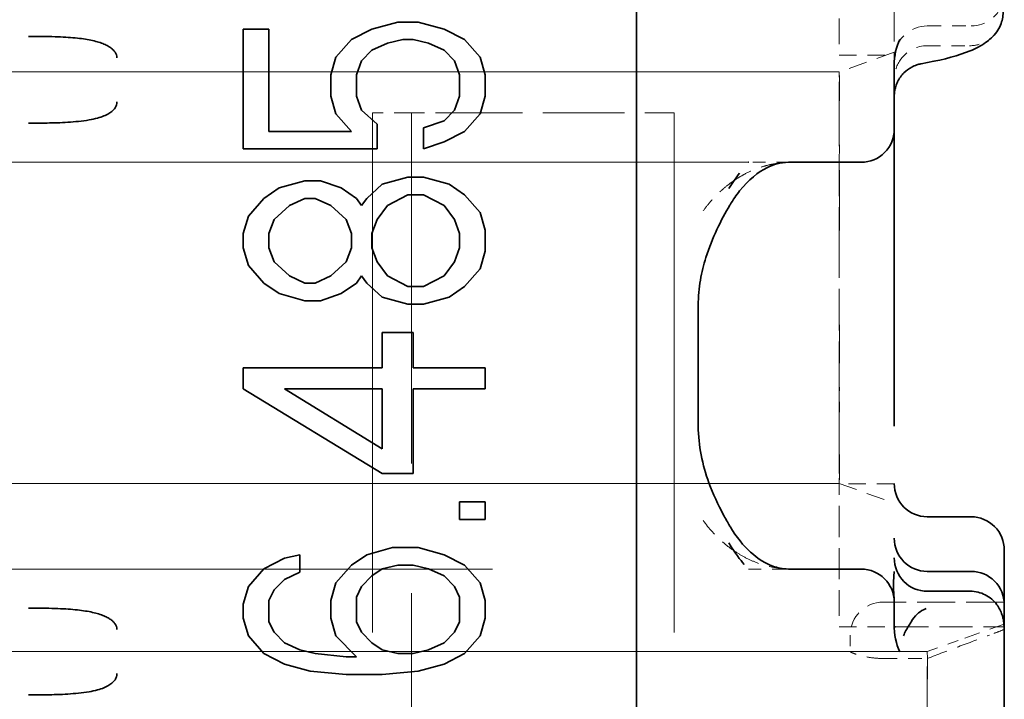
# Model space of a CAD drawing. Units: millimetres. Extents: x 35 to 2069, y 35 to 1450.
# Drawn here: x 1237 to 1246, y 721 to 727 of the extents above; entities that cross this region are included whole.
import ezdxf

# ---------------------------------------------------------------- set-up
doc = ezdxf.new("R2010")
doc.units = ezdxf.units.MM
doc.header["$LTSCALE"] = 5
doc.linetypes.add('DASHED', pattern=[0.2067, 0.1654, -0.0413])
doc.layers.add('Sichtbar (ISO)', color=7, linetype='Continuous', lineweight=35)
doc.layers.add('Verdeckt (ISO)', color=7, linetype='DASHED', lineweight=18)

msp = doc.modelspace()

# ---------------------------------------------------------------- linework, layer by layer
at = {"layer": 'Sichtbar (ISO)'}
for p, q in [((1242.5242, 706.1914), (1242.5242, 731.4253)), ((1240.118, 727.0696), (1240.3521, 727.1338)), ((1240.3521, 727.1338), (1240.5393, 727.1338)), ((1240.5393, 727.1338), (1240.7734, 727.0696)), ((1238.9478, 725.9788), (1238.9478, 727.0696)), ((1238.9478, 727.0696), (1239.1819, 727.0696)), ((1239.1819, 727.0696), (1239.1819, 726.1392)), ((1239.9308, 726.9733), (1240.118, 727.0696)), ((1240.7734, 727.0696), (1240.9606, 726.9733)), ((1239.7904, 726.8129), (1239.9308, 726.9733)), ((1240.2585, 726.9413), (1240.118, 726.8771)), ((1240.3989, 726.9733), (1240.2585, 726.9413)), ((1240.4925, 726.9733), (1240.3989, 726.9733)), ((1240.6329, 726.9413), (1240.4925, 726.9733)), ((1240.7734, 726.8771), (1240.6329, 726.9413)), ((1240.9606, 726.9733), (1241.101, 726.8129)), ((1240.118, 726.8771), (1240.0244, 726.7808)), ((1240.867, 726.7808), (1240.7734, 726.8771)), ((1239.7436, 726.6525), (1239.7904, 726.8129)), ((1240.0244, 726.7808), (1239.9776, 726.6525)), ((1240.9138, 726.6525), (1240.867, 726.7808)), ((1241.101, 726.8129), (1241.1478, 726.6525)), ((1244.8659, 726.7524), (1244.8659, 726.7565)), ((1244.8659, 726.1583), (1244.8659, 726.7392)), ((1244.8659, 726.7392), (1244.8659, 726.7392)), ((1245.1694, 726.7649), (1245.1089, 726.7532)), ((1239.7436, 726.46), (1239.7436, 726.6525)), ((1239.9776, 726.6525), (1239.9776, 726.46)), ((1240.9138, 726.46), (1240.9138, 726.6525)), ((1241.1478, 726.6525), (1241.1478, 726.46)), ((1244.8659, 726.6512), (1244.8659, 726.6517)), ((1239.7904, 726.2996), (1239.7436, 726.46)), ((1239.9776, 726.46), (1240.0244, 726.3317)), ((1240.867, 726.3317), (1240.9138, 726.46)), ((1241.1478, 726.46), (1241.101, 726.2996)), ((1239.9308, 726.1392), (1239.7904, 726.2996)), ((1240.0244, 726.3317), (1240.1648, 726.2033)), ((1240.7734, 726.2354), (1240.867, 726.3317)), ((1241.101, 726.2996), (1240.9606, 726.1392)), ((1240.1648, 726.2033), (1240.1648, 725.9788)), ((1240.5861, 726.1713), (1240.7734, 726.2354)), ((1239.1819, 726.1392), (1239.9308, 726.1392)), ((1240.5861, 725.9788), (1240.5861, 726.1713)), ((1240.9606, 726.1392), (1240.7734, 726.0429)), ((1244.8659, 724.5583), (1244.8659, 726.1583)), ((1240.7734, 726.0429), (1240.5861, 725.9788)), ((1240.1648, 725.9788), (1238.9478, 725.9788)), ((1243.5426, 725.8583), (1243.5421, 725.8583)), ((1243.9253, 725.8583), (1244.5659, 725.8583)), ((1239.2755, 725.6258), (1239.5095, 725.69)), ((1239.5095, 725.69), (1239.65, 725.69)), ((1239.65, 725.69), (1239.8372, 725.6258)), ((1240.2117, 725.6579), (1240.4457, 725.7221)), ((1240.4457, 725.7221), (1240.5861, 725.7221)), ((1240.5861, 725.7221), (1240.8202, 725.6579)), ((1239.1351, 725.5296), (1239.2755, 725.6258)), ((1239.8372, 725.6258), (1239.9776, 725.5296)), ((1240.0712, 725.5296), (1240.2117, 725.6579)), ((1240.8202, 725.6579), (1240.9606, 725.5617)), ((1238.9946, 725.3692), (1239.1351, 725.5296)), ((1239.5095, 725.5296), (1239.3691, 725.4654)), ((1239.6031, 725.5296), (1239.5095, 725.5296)), ((1239.7436, 725.4654), (1239.6031, 725.5296)), ((1239.9776, 725.5296), (1240.0244, 725.4654)), ((1240.0244, 725.4654), (1240.0712, 725.5296)), ((1240.4457, 725.5617), (1240.2585, 725.4654)), ((1240.5861, 725.5617), (1240.4457, 725.5617)), ((1240.7734, 725.4654), (1240.5861, 725.5617)), ((1240.9606, 725.5617), (1241.101, 725.4013)), ((1239.3691, 725.4654), (1239.2287, 725.3371)), ((1239.884, 725.3371), (1239.7436, 725.4654)), ((1240.2585, 725.4654), (1240.1648, 725.3371)), ((1240.867, 725.3371), (1240.7734, 725.4654)), ((1241.101, 725.4013), (1241.1478, 725.2408)), ((1238.9478, 725.2088), (1238.9946, 725.3692)), ((1239.2287, 725.3371), (1239.1819, 725.2088)), ((1239.9308, 725.2088), (1239.884, 725.3371)), ((1240.1648, 725.3371), (1240.118, 725.2088)), ((1240.9138, 725.2088), (1240.867, 725.3371)), ((1241.1478, 725.2408), (1241.1478, 725.0483)), ((1238.9478, 725.0804), (1238.9478, 725.2088)), ((1239.1819, 725.2088), (1239.1819, 725.0804)), ((1239.9308, 725.0804), (1239.9308, 725.2088)), ((1240.118, 725.2088), (1240.118, 725.0804)), ((1240.9138, 725.0804), (1240.9138, 725.2088)), ((1238.9946, 724.92), (1238.9478, 725.0804)), ((1239.1819, 725.0804), (1239.2287, 724.9521)), ((1239.884, 724.9521), (1239.9308, 725.0804)), ((1240.118, 725.0804), (1240.1648, 724.9521)), ((1240.867, 724.9521), (1240.9138, 725.0804)), ((1241.1478, 725.0483), (1241.101, 724.8879)), ((1239.2287, 724.9521), (1239.3691, 724.8238)), ((1239.7436, 724.8238), (1239.884, 724.9521)), ((1240.1648, 724.9521), (1240.2585, 724.8238)), ((1240.7734, 724.8238), (1240.867, 724.9521)), ((1239.1351, 724.7596), (1238.9946, 724.92)), ((1241.101, 724.8879), (1240.9606, 724.7275)), ((1239.3691, 724.8238), (1239.5095, 724.7596)), ((1239.6031, 724.7596), (1239.7436, 724.8238)), ((1240.0244, 724.8238), (1239.9776, 724.7596)), ((1240.0712, 724.7596), (1240.0244, 724.8238)), ((1240.2585, 724.8238), (1240.4457, 724.7275)), ((1240.5861, 724.7275), (1240.7734, 724.8238)), ((1239.2755, 724.6633), (1239.1351, 724.7596)), ((1239.5095, 724.7596), (1239.6031, 724.7596)), ((1239.9776, 724.7596), (1239.8372, 724.6633)), ((1240.2117, 724.6313), (1240.0712, 724.7596)), ((1240.4457, 724.7275), (1240.5861, 724.7275)), ((1240.9606, 724.7275), (1240.8202, 724.6313)), ((1239.5095, 724.5992), (1239.2755, 724.6633)), ((1239.65, 724.5992), (1239.5095, 724.5992)), ((1239.8372, 724.6633), (1239.65, 724.5992)), ((1240.4457, 724.5671), (1240.2117, 724.6313)), ((1240.8202, 724.6313), (1240.5861, 724.5671)), ((1240.5861, 724.5671), (1240.4457, 724.5671)), ((1243.0842, 724.5583), (1243.0842, 723.4584)), ((1244.8659, 724.5583), (1244.8659, 723.4583)), ((1240.2117, 723.9896), (1240.2117, 724.3104)), ((1240.2117, 724.3104), (1240.4925, 724.3104)), ((1240.4925, 724.3104), (1240.4925, 723.9896)), ((1238.9478, 723.7971), (1238.9478, 723.9896)), ((1238.9478, 723.9896), (1240.2117, 723.9896)), ((1240.4925, 723.9896), (1241.1478, 723.9896)), ((1241.1478, 723.9896), (1241.1478, 723.7971)), ((1240.2117, 723.0271), (1238.9478, 723.7971)), ((1240.2117, 723.7971), (1239.3223, 723.7971)), ((1239.3223, 723.7971), (1240.2117, 723.2517)), ((1240.2117, 723.2517), (1240.2117, 723.7971)), ((1241.1478, 723.7971), (1240.4925, 723.7971)), ((1240.4925, 723.7971), (1240.4925, 723.0271)), ((1240.4925, 723.0271), (1240.2117, 723.0271)), ((1240.9138, 722.61), (1240.9138, 722.7704)), ((1240.9138, 722.7704), (1241.1478, 722.7704)), ((1241.1478, 722.7704), (1241.1478, 722.61)), ((1245.5659, 722.6337), (1245.1659, 722.6337)), ((1241.1478, 722.61), (1240.9138, 722.61)), ((1240.0712, 722.2892), (1240.3053, 722.3533)), ((1240.3053, 722.3533), (1240.5393, 722.3533)), ((1240.5393, 722.3533), (1240.7734, 722.2892)), ((1239.3223, 722.2571), (1239.4627, 722.2892)), ((1239.4627, 722.2892), (1239.4627, 722.1288)), ((1239.9308, 722.1929), (1240.0712, 722.2892)), ((1240.7734, 722.2892), (1240.9606, 722.1929)), ((1245.8659, 722.3312), (1245.8659, 721.8347)), ((1245.8659, 721.834), (1245.8659, 722.3308)), ((1239.1351, 722.1608), (1239.3223, 722.2571)), ((1239.7904, 722.0325), (1239.9308, 722.1929)), ((1240.3521, 722.1929), (1240.2117, 722.1608)), ((1240.4925, 722.1929), (1240.3521, 722.1929)), ((1240.6329, 722.1608), (1240.4925, 722.1929)), ((1240.9606, 722.1929), (1241.101, 722.0325)), ((1238.9946, 722.0004), (1239.1351, 722.1608)), ((1239.4627, 722.1288), (1239.3223, 722.0646)), ((1240.118, 722.0967), (1240.0244, 722.0004)), ((1240.2117, 722.1608), (1240.118, 722.0967)), ((1240.7734, 722.0967), (1240.6329, 722.1608)), ((1240.867, 722.0004), (1240.7734, 722.0967)), ((1243.5396, 722.1583), (1243.5401, 722.1583)), ((1244.5659, 722.1583), (1243.9253, 722.1583)), ((1244.8659, 722.1369), (1244.8603, 722.0437)), ((1244.8659, 722.1369), (1244.8659, 722.1368)), ((1245.1659, 722.1371), (1245.5659, 722.1371)), ((1238.9478, 721.84), (1238.9946, 722.0004)), ((1239.3223, 722.0646), (1239.2287, 721.9683)), ((1239.7436, 721.8721), (1239.7904, 722.0325)), ((1240.0244, 722.0004), (1239.9776, 721.9042)), ((1240.9138, 721.9042), (1240.867, 722.0004)), ((1241.101, 722.0325), (1241.1478, 721.8721)), ((1244.8603, 722.0437), (1244.8581, 722.0196)), ((1244.8601, 721.9783), (1244.8581, 722.0196)), ((1239.2287, 721.9683), (1239.1819, 721.8721)), ((1239.9776, 721.9042), (1239.9776, 721.6796)), ((1240.9138, 721.6796), (1240.9138, 721.9042)), ((1244.8647, 721.8853), (1244.8601, 721.9783)), ((1245.1659, 721.9566), (1245.5576, 721.9566)), ((1238.9478, 721.7117), (1238.9478, 721.84)), ((1239.1819, 721.8721), (1239.1819, 721.6796)), ((1239.7436, 721.7117), (1239.7436, 721.8721)), ((1241.1478, 721.8721), (1241.1478, 721.7117)), ((1244.8659, 721.6571), (1244.8659, 721.8583)), ((1245.8659, 721.8339), (1245.8659, 721.6333)), ((1245.1313, 721.7883), (1245.1547, 721.7992)), ((1238.9946, 721.5513), (1238.9478, 721.7117)), ((1239.1819, 721.6796), (1239.2287, 721.5833)), ((1239.7904, 721.5513), (1239.7436, 721.7117)), ((1239.9776, 721.6796), (1240.0244, 721.5833)), ((1240.867, 721.5833), (1240.9138, 721.6796)), ((1241.1478, 721.7117), (1241.101, 721.5513)), ((1244.8658, 721.6542), (1244.8658, 721.6548)), ((1244.8658, 721.6333), (1244.8661, 721.6333)), ((1244.8755, 721.6333), (1244.8759, 721.6333)), ((1245.8308, 721.6333), (1245.831, 721.6333)), ((1245.8659, 721.6333), (1245.8655, 721.6333)), ((1245.8659, 721.6333), (1245.8659, 717.7333)), ((1239.1351, 721.3908), (1238.9946, 721.5513)), ((1239.2287, 721.5833), (1239.3223, 721.4871)), ((1239.9776, 721.3588), (1239.7904, 721.5513)), ((1240.0244, 721.5833), (1240.118, 721.4871)), ((1240.7734, 721.4871), (1240.867, 721.5833)), ((1241.101, 721.5513), (1240.9606, 721.3908)), ((1239.3223, 721.4871), (1239.4627, 721.4229)), ((1240.118, 721.4871), (1240.2117, 721.4229)), ((1240.6329, 721.4229), (1240.7734, 721.4871)), ((1245.448, 721.5091), (1245.4479, 721.509)), ((1239.3223, 721.2946), (1239.1351, 721.3908)), ((1239.4627, 721.4229), (1239.6031, 721.3908)), ((1239.6031, 721.3908), (1239.884, 721.3588)), ((1240.2117, 721.4229), (1240.3521, 721.3908)), ((1240.3521, 721.3908), (1240.4925, 721.3908)), ((1240.4925, 721.3908), (1240.6329, 721.4229)), ((1240.9606, 721.3908), (1240.7734, 721.2946)), ((1239.5563, 721.2304), (1239.3223, 721.2946)), ((1239.884, 721.3588), (1239.9776, 721.3588)), ((1240.7734, 721.2946), (1240.5393, 721.2304)), ((1239.884, 721.1983), (1239.5563, 721.2304)), ((1240.2117, 721.1983), (1239.884, 721.1983)), ((1240.5393, 721.2304), (1240.2117, 721.1983))]:
    msp.add_line(p, q, dxfattribs=at)
for centre, start, end in [((1244.5659, 726.1583), 269.99997, 360), ((1244.5659, 721.8583), 0.00014, 90.00002)]:
    msp.add_arc(centre, 0.3, start, end, dxfattribs=at)
for centre, major_axis, ratio, start_param, end_param in [((1245.0457, 726.7477), (0.0003, 0.325), 0.553209, 0.804432, 1.597207), ((1245.1659, 726.6154), (0, 0.3025), 0.991785, 0.927312, 0.927972), ((1245.166, 727.0701), (0.1614, 0.3038), 0.629919, 3.60785, 3.612341), ((1245.167, 726.6514), (-0.3011, 0), 0.805421, 6.274842, 6.28158), ((1245.1659, 726.6154), (0, 0.3025), 0.991785, 1.560862, 1.570796), ((1244.1409, 724.0449), (-0.0048, -2.1136), 0.554056, 3.767584, 3.873347), ((1245.1659, 722.9362), (0, -0.3025), 0.991785, 4.712389, 6.283185), ((1245.5659, 722.3312), (0, -0.3025), 0.991785, 1.570796, 3.141593), ((1245.1659, 722.4396), (0, -0.3025), 0.991785, 4.712389, 6.283185), ((1245.1659, 722.2591), (-0.0001, -0.3025), 0.991785, 4.712581, 6.283386), ((1245.1659, 722.1368), (-0.3, -0.0002), 0.991777, 6.282377, 6.282666), ((1245.5659, 721.8347), (0, -0.3025), 0.991785, 1.568477, 3.141593), ((1245.167, 721.9143), (-0.3025, -0.0273), 0.867656, 0.006542, 0.017466), ((1245.1688, 721.8596), (-0.3029, 0), 0.836427, 0.015739, 0.017768), ((1245.7509, 719.971), (-0.6016, 1.8242), 0.309912, 0.032361, 0.269125), ((1245.0587, 721.6422), (-0.0004, 0.349), 0.552841, 1.527485, 2.309853), ((1245.2175, 721.4778), (0.1832, 0.34), 0.710303, 1.446624, 1.735816)]:
    msp.add_ellipse(centre, major_axis=major_axis, ratio=ratio, start_param=start_param, end_param=end_param, dxfattribs=at)
for points, knots in [([(1245.8555, 727.2235), (1245.8554, 727.1833), (1245.8473, 727.1432), (1245.8227, 727.0843), (1245.8112, 727.0638), (1245.7976, 727.0448)], [-0.04794391, -0.04794391, -0.04794391, -0.04794391, -0.03587014, -0.03587014, -0.0288426, -0.0288426, -0.0288426, -0.0288426]), ([(1236.9955, 727.0029), (1237.0392, 727.003), (1237.0824, 727.0029), (1237.1251, 727.0024), (1237.163, 727.002), (1237.2005, 727.0012), (1237.2374, 727.0001), (1237.2704, 726.999), (1237.303, 726.9976), (1237.335, 726.9956), (1237.3642, 726.9939), (1237.3929, 726.9917), (1237.4211, 726.9889), (1237.4468, 726.9863), (1237.4721, 726.9833), (1237.4968, 726.9797), (1237.5195, 726.9764), (1237.5417, 726.9725), (1237.5632, 726.968), (1237.5831, 726.9639), (1237.6024, 726.9592), (1237.6211, 726.9538), (1237.6382, 726.9489), (1237.6548, 726.9434), (1237.6706, 726.9372), (1237.678, 726.9344), (1237.6852, 726.9313), (1237.6921, 726.9282), (1237.6988, 726.9251), (1237.7053, 726.922), (1237.7116, 726.9186), (1237.7231, 726.9126), (1237.7339, 726.906), (1237.7438, 726.8989), (1237.7524, 726.8927), (1237.7603, 726.886), (1237.7673, 726.879), (1237.7737, 726.8726), (1237.7794, 726.8658), (1237.7841, 726.8587), (1237.7889, 726.8515), (1237.7927, 726.844), (1237.7954, 726.8363), (1237.7986, 726.8273), (1237.8002, 726.8181), (1237.8001, 726.8089)], [0, 0, 0, 0, 0.1240803, 0.1240803, 0.1240803, 0.2345695, 0.2345695, 0.2345695, 0.3334336, 0.3334336, 0.3334336, 0.4234394, 0.4234394, 0.4234394, 0.5056757, 0.5056757, 0.5056757, 0.5809015, 0.5809015, 0.5809015, 0.6500237, 0.6500237, 0.6500237, 0.7135174, 0.7135174, 0.7135174, 0.7430084, 0.7430084, 0.7430084, 0.7711872, 0.7711872, 0.7711872, 0.822655, 0.822655, 0.822655, 0.8676941, 0.8676941, 0.8676941, 0.9088786, 0.9088786, 0.9088786, 0.9510526, 0.9510526, 0.9510526, 1, 1, 1, 1]), ([(1245.7976, 727.0448), (1245.7661, 727.0012), (1245.7307, 726.9704), (1245.6504, 726.9134), (1245.6045, 726.891), (1245.4489, 726.8271), (1245.3236, 726.7948), (1245.1692, 726.7649)], [0, 0, 0, 0, 0.0270099, 0.0270099, 0.0634636, 0.0634636, 0.1432205, 0.1432205, 0.1432205, 0.1432205]), ([(1245.1078, 726.753), (1245.0956, 726.7507), (1245.083, 726.7474), (1245.0549, 726.7379), (1245.0393, 726.7312), (1244.9985, 726.7092), (1244.9743, 726.6913), (1244.9304, 726.6474), (1244.911, 726.6201), (1244.8897, 726.5767), (1244.8839, 726.5619), (1244.8749, 726.5327), (1244.8715, 726.5181), (1244.8685, 726.4984), (1244.8678, 726.4929), (1244.867, 726.4848), (1244.8667, 726.4819), (1244.8664, 726.4766), (1244.8662, 726.4741), (1244.866, 726.4703), (1244.866, 726.4688), (1244.8659, 726.4671), (1244.8659, 726.4665), (1244.8659, 726.466)], [0, 0, 0, 0, 0.00384674, 0.00384674, 0.00891181, 0.00891181, 0.01775204, 0.01775204, 0.0275366, 0.0275366, 0.03226588, 0.03226588, 0.03672189, 0.03672189, 0.03841182, 0.03841182, 0.03935094, 0.03935094, 0.04024608, 0.04024608, 0.04112563, 0.04112563, 0.04181449, 0.04181449, 0.04181449, 0.04181449]), ([(1237.8001, 726.4078), (1237.8, 726.398), (1237.7985, 726.3886), (1237.7928, 726.3699), (1237.7883, 726.3607), (1237.7765, 726.3428), (1237.769, 726.3341), (1237.7507, 726.3172), (1237.7398, 726.3092), (1237.7139, 726.2934), (1237.6985, 726.2859), (1237.6635, 726.2717), (1237.6435, 726.2651), (1237.5984, 726.2529), (1237.573, 726.2474), (1237.516, 726.2375), (1237.4841, 726.2333), (1237.4191, 726.2264), (1237.3861, 726.2238), (1237.3212, 726.2198), (1237.2893, 726.2183), (1237.2548, 726.2171), (1237.2524, 726.217), (1237.2222, 726.216), (1237.1945, 726.2154), (1237.1476, 726.2146), (1237.1282, 726.2143), (1237.0717, 726.2138), (1237.0339, 726.2137), (1236.9957, 726.2138)], [0, 0, 0, 0, 0.0519042, 0.0519042, 0.1070187, 0.1070187, 0.1658018, 0.1658018, 0.2288658, 0.2288658, 0.3002674, 0.3002674, 0.3787649, 0.3787649, 0.4667859, 0.4667859, 0.5664424, 0.5664424, 0.6626598, 0.6626598, 0.752158, 0.752158, 0.7588773, 0.7588773, 0.8361967, 0.8361967, 0.89161, 0.89161, 1, 1, 1, 1]), ([(1243.9035, 725.8579), (1243.8276, 725.8554), (1243.7727, 725.8406), (1243.6306, 725.7698), (1243.5423, 725.7007), (1243.4303, 725.5599), (1243.4012, 725.5179), (1243.3734, 725.4715)], [0, 0, 0, 0, 0.0510356, 0.0510356, 0.1127275, 0.1127275, 0.1350795, 0.1350795, 0.1350795, 0.1350795]), ([(1243.3708, 725.4667), (1243.2915, 725.3325), (1243.2103, 725.1723), (1243.1333, 724.9262), (1243.1161, 724.8578), (1243.0913, 724.713), (1243.0843, 724.6354), (1243.0842, 724.5583)], [0, 0, 0, 0, 0.0610038, 0.0610038, 0.0829253, 0.0829253, 0.106035, 0.106035, 0.106035, 0.106035]), ([(1243.0842, 723.4584), (1243.0843, 723.37), (1243.0936, 723.2808), (1243.1273, 723.108), (1243.1524, 723.023), (1243.2196, 722.839), (1243.2652, 722.7422), (1243.3313, 722.6183), (1243.351, 722.5834), (1243.3708, 722.55)], [0, 0, 0, 0, 0.0265044, 0.0265044, 0.0543353, 0.0543353, 0.0910551, 0.0910551, 0.1062588, 0.1062588, 0.1062588, 0.1062588]), ([(1243.3734, 722.5452), (1243.4313, 722.4484), (1243.4958, 722.3705), (1243.6298, 722.2481), (1243.6989, 722.2078), (1243.8062, 722.1694), (1243.849, 722.1606), (1243.9035, 722.1588)], [0.0008534, 0.0008534, 0.0008534, 0.0008534, 0.0474735, 0.0474735, 0.0993285, 0.0993285, 0.1359811, 0.1359811, 0.1359811, 0.1359811]), ([(1245.5576, 721.9566), (1245.581, 721.9566), (1245.6045, 721.9538), (1245.65, 721.9428), (1245.6721, 721.9346), (1245.7139, 721.9133), (1245.7335, 721.9002), (1245.7691, 721.8697), (1245.785, 721.8524), (1245.7987, 721.8333)], [-0.02815704, -0.02815704, -0.02815704, -0.02815704, -0.02111405, -0.02111405, -0.01408364, -0.01408364, -0.00704129, -0.00704129, -0.00000625, -0.00000625, -0.00000625, -0.00000625]), ([(1245.8615, 721.6676), (1245.8607, 721.678), (1245.859, 721.6906), (1245.856, 721.7048), (1245.8534, 721.717), (1245.8499, 721.7301), (1245.8451, 721.7439), (1245.8399, 721.759), (1245.8334, 721.7745), (1245.8254, 721.7898), (1245.8177, 721.8048), (1245.8088, 721.8194), (1245.7987, 721.8333)], [-0.02095184, -0.02095184, -0.02095184, -0.02095184, -0.01530662, -0.01530662, -0.01530662, -0.01046153, -0.01046153, -0.01046153, -0.00515776, -0.00515776, -0.00515776, -0.00000203, -0.00000203, -0.00000203, -0.00000203]), ([(1236.9955, 721.8029), (1237.0392, 721.803), (1237.0824, 721.8029), (1237.1251, 721.8024), (1237.163, 721.802), (1237.2005, 721.8012), (1237.2374, 721.8001), (1237.2704, 721.799), (1237.303, 721.7976), (1237.335, 721.7956), (1237.3642, 721.7939), (1237.3929, 721.7917), (1237.4211, 721.7889), (1237.4468, 721.7863), (1237.4721, 721.7833), (1237.4968, 721.7797), (1237.5195, 721.7763), (1237.5417, 721.7725), (1237.5632, 721.768), (1237.5831, 721.7639), (1237.6024, 721.7592), (1237.6211, 721.7538), (1237.6382, 721.7489), (1237.6548, 721.7434), (1237.6706, 721.7372), (1237.678, 721.7343), (1237.6852, 721.7313), (1237.6921, 721.7282), (1237.6988, 721.7251), (1237.7053, 721.722), (1237.7116, 721.7186), (1237.7231, 721.7126), (1237.7339, 721.706), (1237.7438, 721.6989), (1237.7524, 721.6927), (1237.7603, 721.686), (1237.7673, 721.679), (1237.7737, 721.6726), (1237.7794, 721.6658), (1237.7841, 721.6587), (1237.7889, 721.6515), (1237.7927, 721.644), (1237.7954, 721.6363), (1237.7986, 721.6273), (1237.8002, 721.6181), (1237.8001, 721.6089)], [0, 0, 0, 0, 0.1240804, 0.1240804, 0.1240804, 0.2345697, 0.2345697, 0.2345697, 0.3334336, 0.3334336, 0.3334336, 0.4234389, 0.4234389, 0.4234389, 0.5056744, 0.5056744, 0.5056744, 0.5808989, 0.5808989, 0.5808989, 0.6500196, 0.6500196, 0.6500196, 0.7135113, 0.7135113, 0.7135113, 0.7430084, 0.7430084, 0.7430084, 0.7711796, 0.7711796, 0.7711796, 0.8226482, 0.8226482, 0.8226482, 0.8676892, 0.8676892, 0.8676892, 0.9088758, 0.9088758, 0.9088758, 0.9510517, 0.9510517, 0.9510517, 1, 1, 1, 1]), ([(1245.0006, 721.649), (1245.0042, 721.6544), (1245.0076, 721.6596), (1245.0143, 721.67), (1245.0175, 721.6751), (1245.0206, 721.68)], [0.000001431, 0.000001431, 0.000001431, 0.000001431, 0.004236898, 0.004236898, 0.008475477, 0.008475477, 0.008475477, 0.008475477]), ([(1245.8655, 721.6333), (1245.8651, 721.6333), (1245.8643, 721.6384), (1245.8627, 721.6537), (1245.8621, 721.6602), (1245.8615, 721.6676)], [-0.03015381, -0.03015381, -0.03015381, -0.03015381, -0.02261469, -0.02261469, -0.01881413, -0.01881413, -0.01881413, -0.01881413]), ([(1237.8001, 721.2078), (1237.8, 721.198), (1237.7985, 721.1886), (1237.7928, 721.1699), (1237.7883, 721.1607), (1237.7765, 721.1428), (1237.769, 721.1341), (1237.7507, 721.1172), (1237.7398, 721.1092), (1237.7139, 721.0934), (1237.6985, 721.0859), (1237.6635, 721.0717), (1237.6435, 721.0651), (1237.5984, 721.0529), (1237.573, 721.0474), (1237.516, 721.0375), (1237.4841, 721.0333), (1237.4191, 721.0264), (1237.3861, 721.0238), (1237.3212, 721.0198), (1237.2893, 721.0183), (1237.2548, 721.0171), (1237.2524, 721.017), (1237.2222, 721.016), (1237.1945, 721.0154), (1237.1476, 721.0146), (1237.1282, 721.0143), (1237.0717, 721.0138), (1237.0339, 721.0137), (1236.9957, 721.0138)], [0, 0, 0, 0, 0.0519043, 0.0519043, 0.107019, 0.107019, 0.1658022, 0.1658022, 0.2288664, 0.2288664, 0.3002681, 0.3002681, 0.3787659, 0.3787659, 0.4667872, 0.4667872, 0.5664439, 0.5664439, 0.6626612, 0.6626612, 0.7521594, 0.7521594, 0.7588785, 0.7588785, 0.836198, 0.836198, 0.89161, 0.89161, 1, 1, 1, 1])]:
    msp.add_open_spline(points, degree=3, knots=knots, dxfattribs=at)
for points in [[(1243.9246, 725.8586), (1243.9176, 725.8585), (1243.9105, 725.8583), (1243.9035, 725.858)], [(1243.4104, 725.6928), (1243.4103, 725.6927), (1243.4101, 725.6926), (1243.4099, 725.6924)], [(1243.3621, 722.3974), (1243.4229, 722.2976), (1243.4645, 722.2434), (1243.5021, 722.2002)], [(1243.4069, 722.3263), (1243.4074, 722.326), (1243.4078, 722.3257), (1243.4082, 722.3254)], [(1243.9035, 722.1587), (1243.9105, 722.1584), (1243.9176, 722.1582), (1243.9246, 722.1581)]]:
    msp.add_open_spline(points, degree=3, dxfattribs=at)
at = {"layer": 'Verdeckt (ISO)', "ltscale": 0.342745}
msp.add_line((1244.3659, 727.9333), (1244.3659, 727.0333), dxfattribs=at)
at = {"layer": 'Verdeckt (ISO)', "ltscale": 0.771617}
msp.add_line((1244.8659, 727.0334), (1244.8659, 727.2925), dxfattribs=at)
at = {"layer": 'Verdeckt (ISO)', "ltscale": 0.152276}
msp.add_line((1245.1659, 727.0984), (1245.5659, 727.0984), dxfattribs=at)
at = {"layer": 'Verdeckt (ISO)', "ltscale": 0.119576}
for p, q in [((1244.3659, 727.0333), (1244.3659, 726.8333)), ((1244.3659, 722.9333), (1244.3659, 722.7333))]:
    msp.add_line(p, q, dxfattribs=at)
at = {"layer": 'Verdeckt (ISO)', "ltscale": 0.105355}
msp.add_line((1244.8659, 726.7565), (1244.8659, 727.0333), dxfattribs=at)
at = {"layer": 'Verdeckt (ISO)', "ltscale": 0.146402}
msp.add_line((1245.1659, 726.9179), (1245.5504, 726.9179), dxfattribs=at)
at = {"layer": 'Verdeckt (ISO)', "ltscale": 0.202153}
for p, q in [((1244.8659, 726.8583), (1244.3659, 726.6798)), ((1244.3659, 722.9369), (1244.8659, 722.7583))]:
    msp.add_line(p, q, dxfattribs=at)
at = {"layer": 'Verdeckt (ISO)', "ltscale": 0.19037}
for p, q in [((1244.3659, 726.8333), (1244.8659, 726.8333)), ((1240.4768, 726.3083), (1240.1233, 726.3083)), ((1244.8659, 722.9333), (1244.3659, 722.9333))]:
    msp.add_line(p, q, dxfattribs=at)
at = {"layer": 'Verdeckt (ISO)', "ltscale": 0.004905}
msp.add_line((1244.8659, 726.7392), (1244.8659, 726.7524), dxfattribs=at)
at = {"layer": 'Verdeckt (ISO)', "ltscale": 11.611031}
for p, q in [((1244.3659, 726.6798), (1208.3659, 726.6798)), ((1244.3659, 722.9369), (1208.3659, 722.9369))]:
    msp.add_line(p, q, dxfattribs=at)
at = {"layer": 'Verdeckt (ISO)', "ltscale": 5.71399}
for p, q in [((1240.1233, 726.3083), (1240.1233, 711.3083)), ((1240.4768, 711.3083), (1240.4768, 726.3083)), ((1242.8659, 726.3083), (1242.8659, 711.3083))]:
    msp.add_line(p, q, dxfattribs=at)
at = {"layer": 'Verdeckt (ISO)', "ltscale": 0.144154}
msp.add_line((1240.4768, 726.3083), (1240.7446, 726.3083), dxfattribs=at)
at = {"layer": 'Verdeckt (ISO)', "ltscale": 0.897467}
msp.add_line((1240.7446, 726.3083), (1242.8659, 726.3083), dxfattribs=at)
at = {"layer": 'Verdeckt (ISO)', "ltscale": 11.409834}
msp.add_line((1243.5421, 725.8583), (1208.1659, 725.8583), dxfattribs=at)
at = {"layer": 'Verdeckt (ISO)', "ltscale": 0.140213}
msp.add_line((1243.9109, 725.8583), (1243.5426, 725.8583), dxfattribs=at)
at = {"layer": 'Verdeckt (ISO)', "ltscale": 0.006185}
msp.add_line((1243.9246, 725.8586), (1243.9109, 725.8583), dxfattribs=at)
at = {"layer": 'Verdeckt (ISO)', "ltscale": 0.009803}
for p, q in [((1243.9109, 725.8583), (1243.9253, 725.8583)), ((1243.9253, 722.1583), (1243.9109, 722.1583))]:
    msp.add_line(p, q, dxfattribs=at)
at = {"layer": 'Verdeckt (ISO)', "ltscale": 0.266558}
for p, q in [((1244.3659, 724.9083), (1244.3659, 725.6083)), ((1244.3659, 724.0083), (1244.3659, 724.7083))]:
    msp.add_line(p, q, dxfattribs=at)
at = {"layer": 'Verdeckt (ISO)', "ltscale": 0.076088}
msp.add_line((1244.3659, 724.9083), (1244.3659, 724.7083), dxfattribs=at)
at = {"layer": 'Verdeckt (ISO)', "ltscale": 0.342746}
msp.add_line((1244.3659, 722.7333), (1244.3659, 721.8333), dxfattribs=at)
at = {"layer": 'Verdeckt (ISO)', "ltscale": 11.256836}
msp.add_line((1208.6378, 722.1583), (1243.5396, 722.1583), dxfattribs=at)
at = {"layer": 'Verdeckt (ISO)', "ltscale": 0.141164}
msp.add_line((1243.5401, 722.1583), (1243.9109, 722.1583), dxfattribs=at)
at = {"layer": 'Verdeckt (ISO)', "ltscale": 0.006183}
msp.add_line((1243.9109, 722.1583), (1243.9246, 722.1581), dxfattribs=at)
at = {"layer": 'Verdeckt (ISO)', "ltscale": 0.119575}
msp.add_line((1244.3659, 721.8333), (1244.3659, 721.6333), dxfattribs=at)
at = {"layer": 'Verdeckt (ISO)', "ltscale": 0.418933}
msp.add_line((1245.8659, 721.8583), (1244.7659, 721.8583), dxfattribs=at)
at = {"layer": 'Verdeckt (ISO)', "ltscale": 0.190318}
msp.add_line((1244.3659, 721.6333), (1244.8658, 721.6333), dxfattribs=at)
at = {"layer": 'Verdeckt (ISO)'}
msp.add_line((1244.8659, 721.6571), (1244.8659, 721.6571), dxfattribs=at)
at = {"layer": 'Verdeckt (ISO)', "ltscale": 0.003496}
msp.add_line((1244.8661, 721.6333), (1244.8755, 721.6333), dxfattribs=at)
at = {"layer": 'Verdeckt (ISO)', "ltscale": 0.363652}
msp.add_line((1244.8759, 721.6333), (1245.8308, 721.6333), dxfattribs=at)
at = {"layer": 'Verdeckt (ISO)', "ltscale": 0.16894}
msp.add_line((1245.8659, 721.6583), (1245.448, 721.5091), dxfattribs=at)
at = {"layer": 'Verdeckt (ISO)', "ltscale": 0.013059}
msp.add_line((1245.831, 721.6333), (1245.8655, 721.6333), dxfattribs=at)
at = {"layer": 'Verdeckt (ISO)', "ltscale": 0.057041}
msp.add_line((1244.4659, 721.5583), (1244.4659, 721.4083), dxfattribs=at)
at = {"layer": 'Verdeckt (ISO)', "ltscale": 0.113949}
msp.add_line((1245.4479, 721.509), (1245.1659, 721.4083), dxfattribs=at)
at = {"layer": 'Verdeckt (ISO)', "ltscale": 12.030317}
msp.add_line((1245.1659, 721.4083), (1207.8659, 721.4083), dxfattribs=at)
at = {"layer": 'Verdeckt (ISO)', "ltscale": 0.018955}
msp.add_line((1244.4659, 721.4071), (1244.4659, 721.4083), dxfattribs=at)
at = {"layer": 'Verdeckt (ISO)', "ltscale": 0.152296}
msp.add_line((1244.7659, 721.3451), (1245.166, 721.3451), dxfattribs=at)
at = {"layer": 'Verdeckt (ISO)', "ltscale": 0.179413}
msp.add_arc((1244.7659, 721.5583), 0.3, 90.0003, 179.9997, dxfattribs=at)
at = {"layer": 'Verdeckt (ISO)', "ltscale": 0.149683}
msp.add_ellipse((1245.5659, 727.4009), major_axis=(0, -0.3025), ratio=0.991785, start_param=0, end_param=1.306273, dxfattribs=at)
at = {"layer": 'Verdeckt (ISO)', "ltscale": 0.166851}
msp.add_ellipse((1245.1659, 726.7959), major_axis=(0, 0.3025), ratio=0.991785, start_param=0, end_param=1.455308, dxfattribs=at)
at = {"layer": 'Verdeckt (ISO)', "ltscale": 0.10607}
msp.add_ellipse((1245.1659, 726.6154), major_axis=(0, 0.3025), ratio=0.991785, start_param=0.00015, end_param=0.927312, dxfattribs=at)
at = {"layer": 'Verdeckt (ISO)', "ltscale": 0.07275}
msp.add_ellipse((1245.1659, 726.6154), major_axis=(0, 0.3025), ratio=0.991785, start_param=0.927972, end_param=1.560862, dxfattribs=at)
at = {"layer": 'Verdeckt (ISO)'}
for centre, major_axis, ratio, start_param, end_param in [((1245.1124, 727.0594), (0.0571, -0.2945), 0.827451, 6.28212, 6.282932), ((1245.7495, 719.9698), (-0.6, 1.8256), 0.309665, 0.269432, 0.269437)]:
    msp.add_ellipse(centre, major_axis=major_axis, ratio=ratio, start_param=start_param, end_param=end_param, dxfattribs=at)
at = {"layer": 'Verdeckt (ISO)', "ltscale": 0.002727}
msp.add_ellipse((1245.166, 726.4631), major_axis=(-0.3002, -0.0001), ratio=0.997614, start_param=6.257657, end_param=6.282378, dxfattribs=at)
at = {"layer": 'Verdeckt (ISO)', "ltscale": 0.000346731}
msp.add_ellipse((1243.1122, 725.6193), major_axis=(0.2585, -0.1527), ratio=0.606455, start_param=6.279594, end_param=6.2835, dxfattribs=at)
at = {"layer": 'Verdeckt (ISO)', "ltscale": 0.000344459}
msp.add_ellipse((1243.1122, 722.3973), major_axis=(0.2585, 0.1527), ratio=0.606456, start_param=6.282951, end_param=6.286837, dxfattribs=at)
at = {"layer": 'Verdeckt (ISO)', "ltscale": 4.31997e-05}
msp.add_ellipse((1245.5659, 722.3312), major_axis=(0, -0.3025), ratio=0.991785, start_param=1.569554, end_param=1.570796, dxfattribs=at)
at = {"layer": 'Verdeckt (ISO)', "ltscale": 0.000827727}
msp.add_ellipse((1245.1687, 721.6814), major_axis=(-0.3029, -0.0001), ratio=0.628101, start_param=0.004018, end_param=0.012058, dxfattribs=at)
at = {"layer": 'Verdeckt (ISO)', "ltscale": 0.109756}
msp.add_open_spline([(1245.7976, 727.0448), (1245.7881, 727.0316), (1245.7776, 727.0192), (1245.738, 726.9795), (1245.7047, 726.9572), (1245.6308, 726.9261), (1245.5907, 726.9179), (1245.5504, 726.9179)], degree=3, knots=[-0.0288426, -0.0288426, -0.0288426, -0.0288426, -0.02397383, -0.02397383, -0.01208004, -0.01208004, -0.000001, -0.000001, -0.000001, -0.000001], dxfattribs=at)
at = {"layer": 'Verdeckt (ISO)', "ltscale": 1.059886}
for points in [[(1244.3659, 724.9083), (1244.3659, 725.1425), (1244.3672, 725.3745), (1244.3668, 725.8039), (1244.3659, 725.9976), (1244.3659, 726.3243), (1244.3668, 726.4541), (1244.3672, 726.6334), (1244.3659, 726.6798), (1244.3659, 726.6798)], [(1244.3659, 722.9369), (1244.3659, 722.9369), (1244.3672, 722.9833), (1244.3668, 723.1626), (1244.3659, 723.2924), (1244.3659, 723.6191), (1244.3668, 723.8128), (1244.3672, 724.2422), (1244.3659, 724.4742), (1244.3659, 724.7083)]]:
    msp.add_open_spline(points, degree=3, knots=[-0.2789064, -0.2789064, -0.2789064, -0.2789064, -0.208657, -0.208657, -0.1394532, -0.1394532, -0.0702494, -0.0702494, 0, 0, 0, 0], dxfattribs=at)
at = {"layer": 'Verdeckt (ISO)', "ltscale": 0.64102}
for points in [[(1244.3659, 726.6798), (1244.3659, 726.6798), (1244.3667, 726.6517), (1244.3664, 726.5433), (1244.3659, 726.4647), (1244.3659, 726.2672), (1244.3664, 726.15), (1244.3667, 725.8903), (1244.3659, 725.75), (1244.3659, 725.6083)], [(1244.3659, 724.0083), (1244.3659, 723.8667), (1244.3667, 723.7264), (1244.3664, 723.4667), (1244.3659, 723.3495), (1244.3659, 723.1519), (1244.3664, 723.0734), (1244.3667, 722.965), (1244.3659, 722.9369), (1244.3659, 722.9369)]]:
    msp.add_open_spline(points, degree=3, knots=[-0.1686934, -0.1686934, -0.1686934, -0.1686934, -0.126206, -0.126206, -0.0843467, -0.0843467, -0.0424873, -0.0424873, 0, 0, 0, 0], dxfattribs=at)
at = {"layer": 'Verdeckt (ISO)', "ltscale": 0.00655}
msp.add_open_spline([(1244.8659, 726.6534), (1244.8659, 726.6567), (1244.8659, 726.6602), (1244.8659, 726.6636)], degree=3, dxfattribs=at)
at = {"layer": 'Verdeckt (ISO)', "ltscale": 0.041855}
msp.add_open_spline([(1244.8658, 726.46), (1244.8658, 726.4641), (1244.8659, 726.4662), (1244.866, 726.4706)], degree=3, dxfattribs=at)
at = {"layer": 'Verdeckt (ISO)', "ltscale": 0.034242}
msp.add_open_spline([(1244.8659, 726.466), (1244.8659, 726.466), (1244.8659, 726.4659), (1244.8659, 726.4649), (1244.8659, 726.4645), (1244.8659, 726.4636), (1244.8659, 726.4635), (1244.8659, 726.4635), (1244.8659, 726.4635), (1244.8659, 726.4638), (1244.8659, 726.4642), (1244.8659, 726.4647)], degree=3, knots=[0.041814493, 0.041814493, 0.041814493, 0.041814493, 0.041906629, 0.041906629, 0.04343149, 0.04343149, 0.046109342, 0.046109342, 0.047581413, 0.047581413, 0.050827504, 0.050827504, 0.050827504, 0.050827504], dxfattribs=at)
at = {"layer": 'Verdeckt (ISO)', "ltscale": 0.304195}
msp.add_open_spline([(1243.9035, 725.858), (1243.8549, 725.8563), (1243.8062, 725.8506), (1243.7579, 725.8409), (1243.733, 725.8359), (1243.7081, 725.8298), (1243.6834, 725.8226), (1243.6592, 725.8155), (1243.6352, 725.8074), (1243.6114, 725.7983), (1243.6091, 725.7974), (1243.6069, 725.7965), (1243.6046, 725.7957), (1243.5699, 725.782), (1243.5355, 725.7662), (1243.5016, 725.748), (1243.4958, 725.7449), (1243.4899, 725.7417), (1243.4841, 725.7384), (1243.4592, 725.7245), (1243.4347, 725.7093), (1243.4104, 725.6928)], degree=3, knots=[0.00333508, 0.00333508, 0.00333508, 0.00333508, 0.02632873, 0.02632873, 0.02632873, 0.03821362, 0.03821362, 0.03821362, 0.04984487, 0.04984487, 0.04984487, 0.05094192, 0.05094192, 0.05094192, 0.06787121, 0.06787121, 0.06787121, 0.07079641, 0.07079641, 0.07079641, 0.08327049, 0.08327049, 0.08327049, 0.08327049], dxfattribs=at)
at = {"layer": 'Verdeckt (ISO)', "ltscale": 0.199916}
msp.add_open_spline([(1243.4099, 725.6924), (1243.398, 725.6843), (1243.3861, 725.6759), (1243.3744, 725.6672), (1243.3503, 725.6493), (1243.3266, 725.6301), (1243.3034, 725.6096), (1243.2955, 725.6026), (1243.2877, 725.5955), (1243.28, 725.5883), (1243.2568, 725.5667), (1243.2342, 725.5437), (1243.2121, 725.5193), (1243.2076, 725.5143), (1243.203, 725.5092), (1243.1985, 725.504), (1243.1741, 725.4761), (1243.1505, 725.4465), (1243.1279, 725.4154)], degree=3, knots=[0.08336321, 0.08336321, 0.08336321, 0.08336321, 0.08950337, 0.08950337, 0.08950337, 0.10209235, 0.10209235, 0.10209235, 0.1063524, 0.1063524, 0.1063524, 0.11907505, 0.11907505, 0.11907505, 0.12170661, 0.12170661, 0.12170661, 0.13596783, 0.13596783, 0.13596783, 0.13596783], dxfattribs=at)
at = {"layer": 'Verdeckt (ISO)', "ltscale": 0.003151}
msp.add_open_spline([(1243.3734, 725.4715), (1243.3724, 725.4697), (1243.3713, 725.468), (1243.3703, 725.4662)], degree=3, dxfattribs=at)
at = {"layer": 'Verdeckt (ISO)', "ltscale": 0.197987}
msp.add_open_spline([(1243.1279, 722.6013), (1243.1824, 722.5261), (1243.2408, 722.4624), (1243.3034, 722.4071), (1243.337, 722.3774), (1243.3716, 722.3505), (1243.4069, 722.3263)], degree=3, knots=[0.00000021, 0.00000021, 0.00000021, 0.00000021, 0.03424163, 0.03424163, 0.03424163, 0.05261003, 0.05261003, 0.05261003, 0.05261003], dxfattribs=at)
at = {"layer": 'Verdeckt (ISO)', "ltscale": 0.003152}
msp.add_open_spline([(1243.3703, 722.5505), (1243.3713, 722.5487), (1243.3724, 722.5469), (1243.3734, 722.5452)], degree=3, dxfattribs=at)
at = {"layer": 'Verdeckt (ISO)', "ltscale": 0.305654}
msp.add_open_spline([(1243.4082, 722.3254), (1243.4388, 722.3045), (1243.47, 722.2856), (1243.5016, 722.2686), (1243.5355, 722.2505), (1243.5699, 722.2346), (1243.6046, 722.221), (1243.6568, 722.2006), (1243.7098, 722.1851), (1243.7633, 722.1747), (1243.8098, 722.1657), (1243.8567, 722.1603), (1243.9035, 722.1587)], degree=3, knots=[0.05282986, 0.05282986, 0.05282986, 0.05282986, 0.06874347, 0.06874347, 0.06874347, 0.08580868, 0.08580868, 0.08580868, 0.11145874, 0.11145874, 0.11145874, 0.13377152, 0.13377152, 0.13377152, 0.13377152], dxfattribs=at)
at = {"layer": 'Verdeckt (ISO)', "ltscale": 0.034846}
msp.add_open_spline([(1244.8658, 721.8556), (1244.8659, 721.8651), (1244.8655, 721.8741), (1244.8649, 721.8824)], degree=3, dxfattribs=at)
at = {"layer": 'Verdeckt (ISO)', "ltscale": 0.053447}
msp.add_open_spline([(1244.8655, 721.7736), (1244.8655, 721.8037), (1244.8656, 721.8307), (1244.8659, 721.8551)], degree=3, dxfattribs=at)
at = {"layer": 'Verdeckt (ISO)', "ltscale": 0.011753}
msp.add_open_spline([(1244.8658, 721.6548), (1244.8659, 721.6631), (1244.8659, 721.6711), (1244.8659, 721.679)], degree=3, dxfattribs=at)
at = {"layer": 'Verdeckt (ISO)', "ltscale": 0.230228}
msp.add_open_spline([(1245.166, 721.3451), (1245.2599, 721.3809), (1245.3546, 721.4168), (1245.5427, 721.4876), (1245.6376, 721.5232), (1245.7317, 721.5583)], degree=3, knots=[-0.06028445, -0.06028445, -0.06028445, -0.06028445, -0.03015984, -0.03015984, -0.00000086, -0.00000086, -0.00000086, -0.00000086], dxfattribs=at)
at = {"layer": 'Verdeckt (ISO)', "ltscale": 0.054653}
msp.add_open_spline([(1245.8659, 721.6096), (1245.8439, 721.601), (1245.8219, 721.5925), (1245.7772, 721.5754), (1245.7545, 721.5668), (1245.7317, 721.5583)], degree=3, knots=[-0.01436838, -0.01436838, -0.01436838, -0.01436838, -0.00727373, -0.00727373, -0.00000101, -0.00000101, -0.00000101, -0.00000101], dxfattribs=at)
at = {"layer": 'Verdeckt (ISO)', "ltscale": 0.18118}
msp.add_open_spline([(1244.7659, 721.3451), (1244.728, 721.3451), (1244.6877, 721.3481), (1244.614, 721.3586), (1244.5806, 721.3661), (1244.5276, 721.3805), (1244.5045, 721.3883), (1244.4736, 721.4008), (1244.4659, 721.4052), (1244.4659, 721.4071)], degree=3, knots=[0.00000019, 0.00000019, 0.00000019, 0.00000019, 0.01138826, 0.01138826, 0.02277651, 0.02277651, 0.03423617, 0.03423617, 0.04569583, 0.04569583, 0.04569583, 0.04569583], dxfattribs=at)
at = {"layer": 'Verdeckt (ISO)', "ltscale": 0.667813}
msp.add_open_spline([(1245.1659, 721.4083), (1245.1659, 721.4083), (1245.1672, 721.3638), (1245.1667, 721.1917), (1245.1659, 721.0672), (1245.1659, 720.8115), (1245.1662, 720.701), (1245.1665, 720.5815)], degree=3, knots=[0, 0, 0, 0, 0.0674138, 0.0674138, 0.1338301, 0.1338301, 0.1757395, 0.1757395, 0.1757395, 0.1757395], dxfattribs=at)
at = {"layer": 'Verdeckt (ISO)', "ltscale": 0.462065}
msp.add_open_spline([(1245.1659, 720.4083), (1245.1659, 720.5097), (1245.1661, 720.6105), (1245.1661, 720.8038), (1245.1659, 720.8953), (1245.1659, 721.0616), (1245.166, 721.1355), (1245.1661, 721.2599), (1245.1661, 721.3096), (1245.166, 721.3451)], degree=3, knots=[0, 0, 0, 0, 0.0304061, 0.0304061, 0.0607649, 0.0607649, 0.091121, 0.091121, 0.1215298, 0.1215298, 0.1215298, 0.1215298], dxfattribs=at)

doc.saveas('drawing.dxf')
